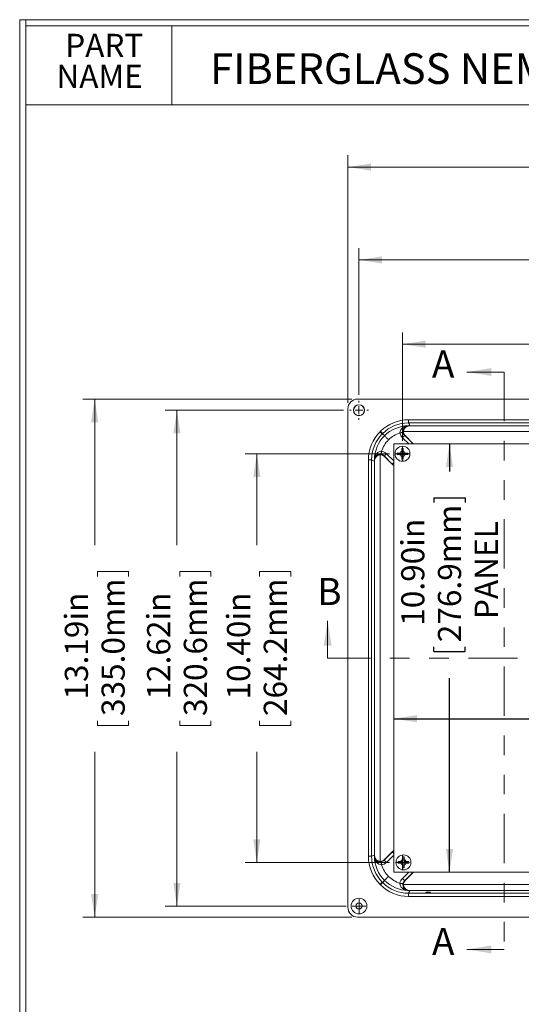
# Model space of a CAD drawing. Units: inches. Extents: x 0.2 to 16.8, y 0.2 to 10.9.
# Drawn here: x 0.2 to 2.8, y 5.8 to 10.9 of the extents above; entities that cross this region are included whole.
import ezdxf

# ---------------------------------------------------------------- set-up
doc = ezdxf.new("R2010")
doc.units = ezdxf.units.IN
doc.header["$MEASUREMENT"] = 0
doc.linetypes.add('PHANTOM', pattern=[0.5, 0.25, -0.05, 0.05, -0.05, 0.05, -0.05])
doc.layers.add('SLD-0', color=179, linetype='Continuous')
doc.styles.add('SLDTEXTSTYLE0', font='TXT', dxfattribs={"width": 0.75})
doc.dimstyles.new('SLDDIMSTYLE0', dxfattribs={"dimtxt": 0.118, "dimasz": 0.118, "dimexe": 0, "dimexo": 0.0625, "dimgap": 0.0295, "dimtad": 0, "dimdec": 3, "dimlfac": 5, "dimrnd": 1e-09, "dimzin": 12, "dimdsep": 46, "dimlunit": 5, "dimtxsty": 'SLDTEXTSTYLE0', "dimsah": 1, "dimcen": 0.09, "dimadec": 0, "dimazin": 0, "dimtfac": 1, "dimtdec": 3, "dimtofl": 0, "dimtmove": 0, "dimatfit": 3, "dimfxl": 1, "dimfrac": 2, "dimtolj": 1, "dimtzin": 12, "dimarcsym": 0})
doc.dimstyles.new('SLDDIMSTYLE1', dxfattribs={"dimtxt": 0.118, "dimasz": 0.118, "dimexe": 0, "dimexo": 0.0625, "dimgap": 0.0295, "dimtad": 0, "dimdec": 3, "dimlfac": 5, "dimrnd": 1e-09, "dimzin": 4, "dimdsep": 46, "dimlunit": 5, "dimtxsty": 'SLDTEXTSTYLE0', "dimsah": 1, "dimcen": 0.09, "dimadec": 0, "dimazin": 0, "dimtfac": 1, "dimtdec": 3, "dimtofl": 0, "dimtmove": 0, "dimatfit": 3, "dimfxl": 1, "dimfrac": 2, "dimtolj": 1, "dimtzin": 12, "dimarcsym": 0})

# ---------------------------------------------------------------- blocks, each defined once
blk = doc.blocks.new('SW_NOTE_2')
at = {"color": 0, "linetype": 'Continuous', "lineweight": 0, "char_height": 0.118, "attachment_point": 1, "style": 'SLDTEXTSTYLE0'}
for s, insert in [('PART', (0, 0.1521)), ('NAME', (-0.0448, -0.0053))]:
    blk.add_mtext(s, dxfattribs=dict(at, insert=insert))
blk = doc.blocks.new('*D8')
at = {"color": 7, "linetype": 'Continuous', "lineweight": 0}
for p, q in [((1.8681, 8.9108), (1.8681, 10.1716)), ((4.8855, 8.9108), (4.8855, 10.1716)), ((1.8681, 10.1116), (2.8961, 10.1116)), ((3.0303, 10.0976), (3.0303, 9.9385)), ((3.0303, 10.0976), (3.0543, 10.0976)), ((3.8134, 10.0976), (3.7894, 10.0976)), ((3.8134, 10.0976), (3.8134, 9.9385)), ((4.8855, 10.1116), (3.9476, 10.1116)), ((3.0303, 9.9385), (3.0543, 9.9385)), ((3.8134, 9.9385), (3.7894, 9.9385))]:
    blk.add_line(p, q, dxfattribs=at)
for points in [[(1.8681, 10.1116), (1.9861, 10.0935), (1.9861, 10.1298)], [(4.8855, 10.1116), (4.7675, 10.1298), (4.7675, 10.0935)]]:
    blk.add_solid(points, dxfattribs=at)
at = {"color": 7, "linetype": 'Continuous', "lineweight": 0, "char_height": 0.118, "attachment_point": 1, "style": 'SLDTEXTSTYLE0'}
for s, insert in [('15.09in', (3.1621, 10.2637)), ('383.2mm', (3.0782, 10.0765))]:
    blk.add_mtext(s, dxfattribs=dict(at, insert=insert))
blk = doc.blocks.new('*D9')
at = {"color": 7, "linetype": 'Continuous', "lineweight": 0}
for p, q in [((1.8881, 8.9308), (0.5181, 8.9308)), ((0.5781, 8.9308), (0.5781, 8.1864)), ((0.5921, 8.0521), (0.7512, 8.0521)), ((0.5921, 8.0521), (0.5921, 8.0282)), ((0.7512, 8.0521), (0.7512, 8.0282)), ((0.5921, 7.2691), (0.5921, 7.293)), ((0.5921, 7.2691), (0.7512, 7.2691)), ((0.7512, 7.2691), (0.7512, 7.293)), ((0.5781, 6.2933), (0.5781, 7.1349)), ((1.8881, 6.2933), (0.5181, 6.2933))]:
    blk.add_line(p, q, dxfattribs=at)
for points in [[(0.5781, 8.9308), (0.5599, 8.8128), (0.5963, 8.8128)], [(0.5781, 6.2933), (0.5963, 6.4113), (0.5599, 6.4113)]]:
    blk.add_solid(points, dxfattribs=at)
at = {"color": 7, "linetype": 'Continuous', "lineweight": 0, "char_height": 0.118, "attachment_point": 1, "rotation": 90, "style": 'SLDTEXTSTYLE0'}
for s, insert in [('335.0mm', (0.6132, 7.317)), ('13.19in', (0.426, 7.4008))]:
    blk.add_mtext(s, dxfattribs=dict(at, insert=insert))
blk = doc.blocks.new('*D10')
at = {"color": 7, "linetype": 'Continuous', "lineweight": 0}
for p, q in [((1.925, 8.952), (1.925, 9.6992)), ((4.8286, 8.9039), (4.8286, 9.6992)), ((1.925, 9.6392), (2.8961, 9.6392)), ((3.0303, 9.6251), (3.0303, 9.466)), ((3.0303, 9.6251), (3.0543, 9.6251)), ((3.8134, 9.6251), (3.7894, 9.6251)), ((3.8134, 9.6251), (3.8134, 9.466)), ((4.8286, 9.6392), (3.9476, 9.6392)), ((3.0303, 9.466), (3.0543, 9.466)), ((3.8134, 9.466), (3.7894, 9.466))]:
    blk.add_line(p, q, dxfattribs=at)
for points in [[(1.925, 9.6392), (2.043, 9.621), (2.043, 9.6573)], [(4.8286, 9.6392), (4.7106, 9.6573), (4.7106, 9.621)]]:
    blk.add_solid(points, dxfattribs=at)
at = {"color": 7, "linetype": 'Continuous', "lineweight": 0, "char_height": 0.118, "attachment_point": 1, "style": 'SLDTEXTSTYLE0'}
for s, insert in [('14.52in', (3.1621, 9.7913)), ('368.8mm', (3.0782, 9.6041))]:
    blk.add_mtext(s, dxfattribs=dict(at, insert=insert))
blk = doc.blocks.new('*D11')
at = {"color": 7, "linetype": 'Continuous', "lineweight": 0}
for p, q in [((1.8469, 8.8739), (0.9373, 8.8739)), ((0.9973, 8.8739), (0.9973, 8.1864)), ((1.0113, 8.0521), (1.1704, 8.0521)), ((1.0113, 8.0521), (1.0113, 8.0282)), ((1.1704, 8.0521), (1.1704, 8.0282)), ((1.0113, 7.2691), (1.0113, 7.293)), ((1.0113, 7.2691), (1.1704, 7.2691)), ((1.1704, 7.2691), (1.1704, 7.293)), ((0.9973, 6.3497), (0.9973, 7.1349)), ((1.8595, 6.3497), (0.9373, 6.3497))]:
    blk.add_line(p, q, dxfattribs=at)
for points in [[(0.9973, 8.8739), (0.9791, 8.7559), (1.0154, 8.7559)], [(0.9973, 6.3497), (1.0154, 6.4677), (0.9791, 6.4677)]]:
    blk.add_solid(points, dxfattribs=at)
at = {"color": 7, "linetype": 'Continuous', "lineweight": 0, "char_height": 0.118, "attachment_point": 1, "rotation": 90, "style": 'SLDTEXTSTYLE0'}
for s, insert in [('320.6mm', (1.0323, 7.317)), ('12.62in', (0.8452, 7.4008))]:
    blk.add_mtext(s, dxfattribs=dict(at, insert=insert))
blk = doc.blocks.new('*D12')
at = {"color": 7, "linetype": 'Continuous', "lineweight": 0}
for p, q in [((2.0812, 8.6521), (1.3446, 8.6521)), ((1.4046, 8.6521), (1.4046, 8.1864)), ((1.4186, 8.0521), (1.5777, 8.0521)), ((1.4186, 8.0521), (1.4186, 8.0282)), ((1.5777, 8.0521), (1.5777, 8.0282)), ((1.4186, 7.2691), (1.4186, 7.293)), ((1.4186, 7.2691), (1.5777, 7.2691)), ((1.5777, 7.2691), (1.5777, 7.293)), ((1.4046, 6.5721), (1.4046, 7.1349)), ((2.0812, 6.5721), (1.3446, 6.5721))]:
    blk.add_line(p, q, dxfattribs=at)
for points in [[(1.4046, 8.6521), (1.3864, 8.5341), (1.4227, 8.5341)], [(1.4046, 6.5721), (1.4227, 6.6901), (1.3864, 6.6901)]]:
    blk.add_solid(points, dxfattribs=at)
at = {"color": 7, "linetype": 'Continuous', "lineweight": 0, "char_height": 0.118, "attachment_point": 1, "rotation": 90, "style": 'SLDTEXTSTYLE0'}
for s, insert in [('264.2mm', (1.4397, 7.317)), ('10.40in', (1.2525, 7.4008))]:
    blk.add_mtext(s, dxfattribs=dict(at, insert=insert))
blk = doc.blocks.new('*D13')
at = {"color": 7, "linetype": 'Continuous', "lineweight": 0}
for p, q in [((2.1468, 8.7177), (2.1468, 9.27)), ((4.6068, 8.7177), (4.6068, 9.27)), ((2.1468, 9.21), (2.8961, 9.21)), ((3.0303, 9.196), (3.0303, 9.0369)), ((3.0303, 9.196), (3.0543, 9.196)), ((3.8134, 9.196), (3.7894, 9.196)), ((3.8134, 9.196), (3.8134, 9.0369)), ((4.6068, 9.21), (3.9476, 9.21)), ((3.0303, 9.0369), (3.0543, 9.0369)), ((3.8134, 9.0369), (3.7894, 9.0369))]:
    blk.add_line(p, q, dxfattribs=at)
for points in [[(2.1468, 9.21), (2.2648, 9.1919), (2.2648, 9.2282)], [(4.6068, 9.21), (4.4888, 9.2282), (4.4888, 9.1919)]]:
    blk.add_solid(points, dxfattribs=at)
at = {"color": 7, "linetype": 'Continuous', "lineweight": 0, "char_height": 0.118, "attachment_point": 1, "style": 'SLDTEXTSTYLE0'}
for s, insert in [('12.30in', (3.1621, 9.3621)), ('312.4mm', (3.0782, 9.1749))]:
    blk.add_mtext(s, dxfattribs=dict(at, insert=insert))
blk = doc.blocks.new('*D14')
at = {"layer": 'SLD-0', "color": 7}
for p, q in [((2.3858, 8.7021), (2.3858, 8.5621)), ((2.3063, 8.4279), (2.4654, 8.4279)), ((2.3063, 8.4279), (2.3063, 8.4039)), ((2.4654, 8.4279), (2.4654, 8.4039)), ((2.3063, 7.6448), (2.3063, 7.6688)), ((2.3063, 7.6448), (2.4654, 7.6448)), ((2.4654, 7.6448), (2.4654, 7.6688)), ((2.3858, 6.5221), (2.3858, 7.5106))]:
    blk.add_line(p, q, dxfattribs=at)
for points in [[(2.3858, 8.7021), (2.3677, 8.5841), (2.404, 8.5841)], [(2.3858, 6.5221), (2.404, 6.6401), (2.3677, 6.6401)]]:
    blk.add_solid(points, dxfattribs=at)
at = {"layer": 'SLD-0', "color": 7, "char_height": 0.118, "attachment_point": 1, "rotation": 90, "style": 'SLDTEXTSTYLE0'}
for s, insert in [('276.9mm', (2.3273, 7.6927)), ('10.90in', (2.1401, 7.7766)), ('PANEL', (2.5145, 7.8106))]:
    blk.add_mtext(s, dxfattribs=dict(at, insert=insert))
blk = doc.blocks.new('*D15')
at = {"layer": 'SLD-0', "color": 7}
for p, q in [((3.0303, 7.3829), (3.0303, 7.2238)), ((3.0303, 7.3829), (3.0543, 7.3829)), ((3.8134, 7.3829), (3.7894, 7.3829)), ((3.8134, 7.3829), (3.8134, 7.2238)), ((2.1018, 7.3034), (2.8961, 7.3034)), ((4.6518, 7.3034), (3.9476, 7.3034)), ((3.0303, 7.2238), (3.0543, 7.2238)), ((3.8134, 7.2238), (3.7894, 7.2238))]:
    blk.add_line(p, q, dxfattribs=at)
for points in [[(2.1018, 7.3034), (2.2198, 7.2852), (2.2198, 7.3215)], [(4.6518, 7.3034), (4.5338, 7.3215), (4.5338, 7.2852)]]:
    blk.add_solid(points, dxfattribs=at)
at = {"layer": 'SLD-0', "color": 7, "char_height": 0.118, "attachment_point": 1, "style": 'SLDTEXTSTYLE0'}
for s, insert in [('12.75in', (3.1621, 7.5491)), ('323.9mm', (3.0782, 7.3619)), ('PANEL', (3.1961, 7.1747))]:
    blk.add_mtext(s, dxfattribs=dict(at, insert=insert))
blk = doc.blocks.new('SW_CENTERMARKSYMBOL_0')
at = {"color": 0, "linetype": 'Continuous', "lineweight": 0}
for p, q in [((-0.04, 0), (-0.0481, 0)), ((0, 0), (-0.02, 0)), ((0, 0.04), (0, 0.0481)), ((0, 0), (0, 0.02)), ((0, 0), (0, -0.02)), ((0, 0), (0.02, 0)), ((0.04, 0), (0.0481, 0)), ((0, -0.04), (0, -0.0481))]:
    blk.add_line(p, q, dxfattribs=at)
blk = doc.blocks.new('SW_CENTERMARKSYMBOL_1')
at = {"color": 0, "linetype": 'Continuous', "lineweight": 0}
for p, q in [((-0.02, 0), (-0.0356, 0)), ((0, 0), (-0.02, 0)), ((0, 0.02), (0, 0.0356)), ((0, 0), (0, 0.02)), ((0, 0), (0, -0.02)), ((0, 0), (0.02, 0)), ((0.02, 0), (0.0356, 0)), ((0, -0.02), (0, -0.0356))]:
    blk.add_line(p, q, dxfattribs=at)
blk = doc.blocks.new('SW_CENTERMARKSYMBOL_4')
at = {"color": 0, "linetype": 'Continuous', "lineweight": 0}
for p, q in [((-0.02, 0), (-0.0356, 0)), ((0, 0), (-0.02, 0)), ((0, 0.02), (0, 0.0356)), ((0, 0), (0, 0.02)), ((0, 0), (0, -0.02)), ((0, 0), (0.02, 0)), ((0.02, 0), (0.0356, 0)), ((0, -0.02), (0, -0.0356))]:
    blk.add_line(p, q, dxfattribs=at)
blk = doc.blocks.new('SW_CENTERMARKSYMBOL_5')
at = {"color": 0, "linetype": 'Continuous', "lineweight": 0}
for p, q in [((-0.02, 0), (-0.0356, 0)), ((0, 0), (-0.02, 0)), ((0, 0.02), (0, 0.0356)), ((0, 0), (0, 0.02)), ((0, 0), (0, -0.02)), ((0, 0), (0.02, 0)), ((0.02, 0), (0.0356, 0)), ((0, -0.02), (0, -0.0356))]:
    blk.add_line(p, q, dxfattribs=at)

msp = doc.modelspace()

# ---------------------------------------------------------------- linework, layer by layer
at = {"color": 7, "linetype": 'Continuous', "lineweight": 0}
for p, q in [((0.19594, 10.86211), (16.81194, 10.86211)), ((0.19594, 0.19811), (0.19594, 10.86211)), ((0.22694, 0.22911), (0.22694, 10.86211)), ((0.22694, 10.83111), (16.78094, 10.83111)), ((0.97094, 10.42811), (0.97094, 10.83111)), ((0.22694, 10.42811), (16.78094, 10.42811)), ((2.66451, 9.06849), (2.47451, 9.06849)), ((4.8355, 8.93082), (1.91808, 8.93082)), ((1.86809, 8.88083), (1.86809, 6.34331)), ((2.17771, 8.80966), (2.17771, 8.82566)), ((2.17771, 8.82566), (4.57587, 8.82566)), ((4.57587, 8.80966), (2.17771, 8.80966)), ((4.56954, 8.79463), (2.18404, 8.79463)), ((2.04359, 8.75315), (2.04601, 8.75285)), ((2.04601, 8.75285), (2.04571, 8.75527)), ((2.15199, 8.76543), (4.60159, 8.76543)), ((2.15787, 8.74527), (2.19893, 8.70421)), ((2.19982, 8.7051), (2.16055, 8.74438)), ((2.10179, 8.70207), (2.10179, 6.52207)), ((4.26346, 8.70207), (2.10179, 8.70207)), ((2.14285, 8.67957), (2.14285, 8.6659)), ((2.15073, 8.67957), (2.15073, 8.6659)), ((2.19893, 8.70421), (2.19982, 8.7051)), ((2.03343, 6.57727), (2.03343, 8.64687)), ((2.09465, 8.59993), (2.05359, 8.64099)), ((2.05448, 8.63831), (2.09376, 8.59904)), ((2.13296, 8.65601), (2.11929, 8.65601)), ((2.13296, 8.64813), (2.11929, 8.64813)), ((2.12948, 8.65601), (2.12948, 8.64813)), ((2.14285, 8.65601), (2.13296, 8.65601)), ((2.14285, 8.64813), (2.13296, 8.64813)), ((2.14285, 8.66938), (2.15073, 8.66938)), ((2.14285, 8.6659), (2.14285, 8.65601)), ((2.14285, 8.64813), (2.14285, 8.63824)), ((2.14285, 8.63824), (2.14285, 8.62456)), ((2.14285, 8.63476), (2.15073, 8.63476)), ((2.15073, 8.6659), (2.15073, 8.65601)), ((2.16062, 8.65601), (2.15073, 8.65601)), ((2.16062, 8.64813), (2.15073, 8.64813)), ((2.15073, 8.64813), (2.15073, 8.63824)), ((2.15073, 8.63824), (2.15073, 8.62456)), ((2.1743, 8.65601), (2.16062, 8.65601)), ((2.1743, 8.64813), (2.16062, 8.64813)), ((2.1641, 8.65601), (2.1641, 8.64813)), ((1.9732, 6.60299), (1.9732, 8.62115)), ((1.9892, 8.62115), (1.9732, 8.62115)), ((1.9892, 8.62115), (1.9892, 6.60299)), ((2.00423, 8.61482), (2.00423, 6.60932)), ((2.09465, 8.59993), (2.09376, 8.59904)), ((1.76527, 7.61093), (1.76527, 7.80093)), ((2.05359, 6.58315), (2.09465, 6.62421)), ((2.05448, 6.58582), (2.09376, 6.6251)), ((2.09465, 6.62421), (2.09376, 6.6251)), ((1.9892, 6.60299), (1.9732, 6.60299)), ((2.13796, 6.57601), (2.12429, 6.57601)), ((2.13796, 6.56813), (2.12429, 6.56813)), ((2.13448, 6.57601), (2.13448, 6.56813)), ((2.14785, 6.57601), (2.13796, 6.57601)), ((2.14785, 6.56813), (2.13796, 6.56813)), ((2.14785, 6.59957), (2.14785, 6.5859)), ((2.14785, 6.58938), (2.15573, 6.58938)), ((2.14785, 6.5859), (2.14785, 6.57601)), ((2.14785, 6.56813), (2.14785, 6.55824)), ((2.15573, 6.59957), (2.15573, 6.5859)), ((2.15573, 6.5859), (2.15573, 6.57601)), ((2.16562, 6.57601), (2.15573, 6.57601)), ((2.16562, 6.56813), (2.15573, 6.56813)), ((2.15573, 6.56813), (2.15573, 6.55824)), ((2.1793, 6.57601), (2.16562, 6.57601)), ((2.1793, 6.56813), (2.16562, 6.56813)), ((2.1691, 6.57601), (2.1691, 6.56813)), ((2.10179, 6.52207), (4.65179, 6.52207)), ((2.14785, 6.55824), (2.14785, 6.54456)), ((2.14785, 6.55476), (2.15573, 6.55476)), ((2.15573, 6.55824), (2.15573, 6.54456)), ((2.19893, 6.51993), (2.15787, 6.47887)), ((2.19982, 6.51904), (2.16055, 6.47976)), ((2.19893, 6.51993), (2.19982, 6.51904)), ((2.04601, 6.47129), (2.04359, 6.47099)), ((2.04571, 6.46886), (2.04601, 6.47129)), ((2.04601, 6.47129), (2.05455, 6.47983)), ((4.60159, 6.45871), (2.15199, 6.45871)), ((2.18404, 6.42951), (4.56954, 6.42951)), ((2.17771, 6.39848), (2.17771, 6.41448)), ((2.17771, 6.41448), (4.57587, 6.41448)), ((4.57587, 6.39848), (2.17771, 6.39848)), ((1.91808, 6.29332), (4.8355, 6.29332)), ((2.66451, 6.12882), (2.47451, 6.12882))]:
    msp.add_line(p, q, dxfattribs=at)
at = {"color": 7, "linetype": 'PHANTOM', "lineweight": 0}
for p, q in [((2.66451, 9.06849), (2.66451, 6.12882)), ((4.9829, 7.61093), (1.76527, 7.61093))]:
    msp.add_line(p, q, dxfattribs=at)
at = {"color": 8, "linetype": 'Continuous', "lineweight": 0}
for p, q in [((2.17845, 8.70207), (2.14656, 8.73396)), ((2.19893, 8.70421), (2.20099, 8.70207)), ((2.0649, 8.6523), (2.10179, 8.61541)), ((2.10179, 6.60873), (2.0649, 6.57184)), ((2.14656, 6.49018), (2.17845, 6.52207)), ((2.20099, 6.52207), (2.19893, 6.51993))]:
    msp.add_line(p, q, dxfattribs=at)
at = {"color": 7, "linetype": 'Continuous', "lineweight": 0, "flags": 128}
for points in [[(2.17771, 8.80966), (2.17994, 8.8043), (2.18404, 8.79463)], [(2.18404, 8.79463), (2.18382, 8.79463), (2.17948, 8.79455)], [(2.04359, 8.75315), (2.04349, 8.75324), (2.04323, 8.7535), (2.04281, 8.75392), (2.04224, 8.75448), (2.04152, 8.75519), (2.04068, 8.75603), (2.03971, 8.75699), (2.03863, 8.75806), (2.03747, 8.75922), (2.03623, 8.76045), (2.03493, 8.76174), (2.03359, 8.76307), (2.03223, 8.76442)], [(2.04571, 8.75527), (2.04562, 8.75537), (2.04536, 8.75563), (2.04494, 8.75605), (2.04438, 8.75662), (2.04367, 8.75734), (2.04283, 8.75818), (2.04187, 8.75915), (2.0408, 8.76023), (2.03964, 8.76139), (2.03841, 8.76263), (2.03712, 8.76393), (2.03579, 8.76527), (2.03444, 8.76663)], [(2.04601, 8.75285), (2.04601, 8.75285), (2.04601, 8.75285), (2.04601, 8.75285), (2.04601, 8.75285), (2.04601, 8.75285), (2.04601, 8.75285), (2.04601, 8.75285), (2.04601, 8.75285), (2.04601, 8.75285), (2.04601, 8.75285), (2.04601, 8.75285), (2.04601, 8.75285), (2.04601, 8.75285), (2.04601, 8.75285), (2.04601, 8.75284), (2.04602, 8.75284), (2.04603, 8.75283), (2.05429, 8.74457), (2.05455, 8.74431)], [(2.05455, 8.74431), (2.05489, 8.74397), (2.05581, 8.74305), (2.05727, 8.74159), (2.05925, 8.73961), (2.06167, 8.73718), (2.06448, 8.73437), (2.0676, 8.73126), (2.07093, 8.72793), (2.07292, 8.72594), (2.07493, 8.72393), (2.0752, 8.72365)], [(2.14969, 8.76119), (2.14952, 8.76116), (2.14913, 8.76109), (2.14852, 8.76099), (2.14772, 8.76086), (2.14672, 8.7607), (2.14554, 8.7605), (2.1442, 8.76028), (2.14271, 8.76004), (2.1411, 8.75978), (2.1394, 8.75949), (2.13761, 8.7592), (2.13578, 8.7589), (2.13392, 8.75859)], [(2.15787, 8.74527), (2.15777, 8.74516), (2.15751, 8.7449), (2.15709, 8.74448), (2.15652, 8.74391), (2.1558, 8.7432), (2.15496, 8.74235), (2.154, 8.74139), (2.15293, 8.74032), (2.15177, 8.73916), (2.15053, 8.73792), (2.14924, 8.73663), (2.14791, 8.7353), (2.14656, 8.73396)], [(2.16055, 8.74438), (2.15875, 8.74498), (2.15787, 8.74527)], [(2.15073, 8.67957), (2.14681, 8.67972), (2.14285, 8.67957)], [(2.20269, 8.70207), (2.20257, 8.7022), (2.19982, 8.7051)], [(2.00325, 8.62319), (2.00325, 8.6233), (2.00385, 8.62882), (2.00505, 8.63428), (2.00685, 8.6396), (2.00896, 8.64414), (2.01157, 8.64849), (2.01468, 8.65258), (2.01741, 8.65548), (2.02047, 8.65814), (2.02384, 8.6605), (2.02765, 8.66253), (2.0318, 8.66405), (2.03319, 8.6644), (2.03669, 8.66494), (2.04027, 8.66494)], [(2.00431, 8.61938), (2.00358, 8.62198), (2.00325, 8.62319)], [(2.03767, 8.64917), (2.0377, 8.64934), (2.03777, 8.64973), (2.03786, 8.65033), (2.038, 8.65114), (2.03816, 8.65214), (2.03836, 8.65332), (2.03858, 8.65466), (2.03882, 8.65615), (2.03908, 8.65775), (2.03937, 8.65946), (2.03966, 8.66125), (2.03996, 8.66308), (2.04027, 8.66494)], [(2.05359, 8.64099), (2.0537, 8.64109), (2.05396, 8.64135), (2.05438, 8.64177), (2.05495, 8.64234), (2.05566, 8.64306), (2.05651, 8.6439), (2.05747, 8.64486), (2.05854, 8.64593), (2.0597, 8.64709), (2.06094, 8.64833), (2.06223, 8.64962), (2.06356, 8.65095), (2.0649, 8.6523)], [(2.05359, 8.64099), (2.05388, 8.64011), (2.05448, 8.63831)], [(2.11929, 8.65601), (2.11914, 8.65208), (2.11929, 8.64813)], [(2.14285, 8.62456), (2.14678, 8.62442), (2.15073, 8.62456)], [(2.1743, 8.64813), (2.17444, 8.65205), (2.1743, 8.65601)], [(2.00423, 8.61482), (1.99907, 8.61702), (1.9892, 8.62115)], [(2.00431, 8.61938), (2.00423, 8.61504), (2.00423, 8.61482)], [(1.9892, 6.60299), (1.99456, 6.60522), (2.00423, 6.60932)], [(2.00423, 6.60932), (2.00423, 6.60909), (2.00431, 6.60476)], [(2.04027, 6.55919), (2.03996, 6.56106), (2.03966, 6.56289), (2.03937, 6.56467), (2.03908, 6.56638), (2.03882, 6.56799), (2.03858, 6.56947), (2.03836, 6.57082), (2.03816, 6.57199), (2.038, 6.573), (2.03786, 6.5738), (2.03777, 6.57441), (2.0377, 6.5748), (2.03767, 6.57497)], [(2.05448, 6.58582), (2.05388, 6.58402), (2.05359, 6.58315)], [(2.0649, 6.57184), (2.06356, 6.57319), (2.06223, 6.57452), (2.06094, 6.57581), (2.0597, 6.57704), (2.05854, 6.5782), (2.05747, 6.57927), (2.05651, 6.58024), (2.05566, 6.58108), (2.05495, 6.58179), (2.05438, 6.58236), (2.05396, 6.58278), (2.0537, 6.58305), (2.05359, 6.58315)], [(2.12429, 6.57601), (2.12414, 6.57208), (2.12429, 6.56813)], [(2.15573, 6.59957), (2.15181, 6.59972), (2.14785, 6.59957)], [(2.1793, 6.56813), (2.17944, 6.57205), (2.1793, 6.57601)], [(2.14785, 6.54456), (2.15178, 6.54442), (2.15573, 6.54456)], [(2.20269, 6.52207), (2.20257, 6.52193), (2.19982, 6.51904)], [(2.04359, 6.47099), (2.04349, 6.47089), (2.04323, 6.47063), (2.04281, 6.47022), (2.04224, 6.46965), (2.04152, 6.46895), (2.04068, 6.4681), (2.03971, 6.46714), (2.03863, 6.46608), (2.03747, 6.46492), (2.03623, 6.46369), (2.03493, 6.4624), (2.03359, 6.46107), (2.03223, 6.45972)], [(2.04571, 6.46886), (2.04562, 6.46876), (2.04536, 6.4685), (2.04494, 6.46809), (2.04438, 6.46752), (2.04367, 6.4668), (2.04283, 6.46596), (2.04187, 6.46499), (2.0408, 6.46391), (2.03964, 6.46275), (2.03841, 6.4615), (2.03712, 6.4602), (2.03579, 6.45887), (2.03444, 6.45751)], [(2.05455, 6.47983), (2.05489, 6.48017), (2.05581, 6.48108), (2.05727, 6.48255), (2.05925, 6.48452), (2.06167, 6.48695), (2.06448, 6.48976), (2.0676, 6.49288), (2.07093, 6.49621), (2.07292, 6.4982), (2.07493, 6.50021), (2.0752, 6.50048)], [(2.14656, 6.49018), (2.14791, 6.48883), (2.14924, 6.4875), (2.15053, 6.48621), (2.15177, 6.48498), (2.15293, 6.48382), (2.154, 6.48275), (2.15496, 6.48178), (2.1558, 6.48094), (2.15652, 6.48023), (2.15709, 6.47966), (2.15751, 6.47924), (2.15777, 6.47897), (2.15787, 6.47887)], [(2.15787, 6.47887), (2.15875, 6.47916), (2.16055, 6.47976)], [(2.17566, 6.42852), (2.17556, 6.42853), (2.17004, 6.42912), (2.16458, 6.43032), (2.15926, 6.43213), (2.15472, 6.43424), (2.15037, 6.43685), (2.14628, 6.43996), (2.14338, 6.44269), (2.14072, 6.44575), (2.13836, 6.44912), (2.13633, 6.45293), (2.13481, 6.45708), (2.13446, 6.45847), (2.13392, 6.46197), (2.13392, 6.46554)], [(2.13392, 6.46554), (2.13578, 6.46524), (2.13761, 6.46494), (2.1394, 6.46464), (2.1411, 6.46436), (2.14271, 6.4641), (2.1442, 6.46385), (2.14554, 6.46363), (2.14672, 6.46344), (2.14772, 6.46328), (2.14852, 6.46314), (2.14913, 6.46304), (2.14952, 6.46298), (2.14969, 6.46295)], [(2.17948, 6.42959), (2.17688, 6.42886), (2.17566, 6.42852)], [(2.18404, 6.42951), (2.18184, 6.42434), (2.17771, 6.41448)], [(2.17948, 6.42959), (2.18382, 6.42951), (2.18404, 6.42951)], [(2.27679, 6.41991), (2.27839, 6.4199), (2.27996, 6.4199), (2.28148, 6.41989), (2.28291, 6.41988), (2.28423, 6.41987), (2.28542, 6.41986), (2.28645, 6.41984), (2.28731, 6.41982), (2.28799, 6.4198), (2.28846, 6.41978), (2.28873, 6.41976), (2.28878, 6.41974), (2.28862, 6.41972), (2.28825, 6.4197), (2.28768, 6.41968), (2.28691, 6.41966), (2.28595, 6.41965), (2.28484, 6.41963), (2.28358, 6.41962), (2.2822, 6.41961), (2.28073, 6.4196), (2.27918, 6.41959), (2.27759, 6.41959), (2.27599, 6.41959), (2.2744, 6.41959), (2.27285, 6.4196), (2.27138, 6.41961), (2.27, 6.41962), (2.26874, 6.41963), (2.26763, 6.41965), (2.26668, 6.41966), (2.26591, 6.41968), (2.26533, 6.4197), (2.26496, 6.41972), (2.2648, 6.41974), (2.26485, 6.41976), (2.26512, 6.41978), (2.26559, 6.4198), (2.26627, 6.41982), (2.26713, 6.41984), (2.26816, 6.41986), (2.26935, 6.41987), (2.27068, 6.41988), (2.27211, 6.41989), (2.27362, 6.4199), (2.27519, 6.4199), (2.27679, 6.41991)], [(2.27679, 6.41794), (2.27839, 6.41794), (2.27996, 6.41794), (2.28148, 6.41793), (2.28291, 6.41792), (2.28423, 6.41791), (2.28542, 6.41789), (2.28645, 6.41788), (2.28731, 6.41786), (2.28799, 6.41784), (2.28846, 6.41782), (2.28873, 6.4178), (2.28878, 6.41778), (2.28862, 6.41776), (2.28825, 6.41774), (2.28768, 6.41772), (2.28691, 6.4177), (2.28595, 6.41768), (2.28484, 6.41767), (2.28358, 6.41766), (2.2822, 6.41764), (2.28073, 6.41764), (2.27918, 6.41763), (2.27759, 6.41763), (2.27599, 6.41763), (2.2744, 6.41763), (2.27285, 6.41764), (2.27138, 6.41764), (2.27, 6.41766), (2.26874, 6.41767), (2.26763, 6.41768), (2.26668, 6.4177), (2.26591, 6.41772), (2.26533, 6.41774), (2.26496, 6.41776), (2.2648, 6.41778), (2.26485, 6.4178), (2.26512, 6.41782), (2.26559, 6.41784), (2.26627, 6.41786), (2.26713, 6.41788), (2.26816, 6.41789), (2.26935, 6.41791), (2.27068, 6.41792), (2.27211, 6.41793), (2.27362, 6.41794), (2.27519, 6.41794), (2.27679, 6.41794)]]:
    msp.add_lwpolyline(points, dxfattribs=at)
at = {"color": 8, "linetype": 'Continuous', "lineweight": 0, "flags": 128}
for points in [[(2.19893, 8.70421), (2.19883, 8.70411), (2.19856, 8.70384), (2.19814, 8.70342), (2.19757, 8.70285), (2.19686, 8.70214), (2.19679, 8.70207)], [(2.09465, 8.59993), (2.09475, 8.60003), (2.09502, 8.6003), (2.09544, 8.60072), (2.09601, 8.60129), (2.09672, 8.602), (2.09756, 8.60284), (2.09853, 8.60381), (2.0996, 8.60488), (2.10076, 8.60604), (2.10179, 8.60707)], [(2.10179, 6.61707), (2.10076, 6.6181), (2.0996, 6.61926), (2.09853, 6.62033), (2.09756, 6.6213), (2.09672, 6.62214), (2.09601, 6.62285), (2.09544, 6.62342), (2.09502, 6.62384), (2.09475, 6.62411), (2.09465, 6.62421)], [(2.19679, 6.52207), (2.19686, 6.522), (2.19757, 6.52129), (2.19814, 6.52072), (2.19856, 6.5203), (2.19883, 6.52003), (2.19893, 6.51993)]]:
    msp.add_lwpolyline(points, dxfattribs=at)
at = {"color": 7, "linetype": 'Continuous', "lineweight": 0}
for centre, radius in [((1.92499, 8.87387), 0.0281), ((1.92499, 8.87387), 0.02723), ((2.14679, 8.65207), 0.038), ((2.15179, 6.57207), 0.038), ((1.92509, 6.34965), 0.04), ((1.92509, 6.34965), 0.0156)]:
    msp.add_circle(centre, radius, dxfattribs=at)
for centre, radius, start, end in [((2.17772, 8.62227), 0.20339, 90.00076, 134.78371), ((2.17779, 8.6221), 0.18756, 90.02264, 134.76171), ((2.18355, 8.60838), 0.1874, 92.41295, 133.50213), ((2.17452, 8.75485), 0.04078, 88.39675, 174.73017), ((2.17837, 8.76656), 0.02918, 95.3245, 190.61382), ((2.18096, 8.76561), 0.02897, 92.93003, 180.36772), ((2.06694, 8.39891), 0.41133, 74.12188, 74.67364), ((2.17659, 8.62114), 0.20339, 135.21621, 179.99932), ((2.17676, 8.62107), 0.18756, 135.23843, 179.97722), ((2.19048, 8.61531), 0.1874, 136.49767, 177.58721), ((2.32734, 8.47152), 0.41579, 134.78436, 135.21564), ((2.19047, 8.61531), 0.15819, 136.7724, 161.71377), ((2.32734, 8.47152), 0.39979, 134.78436, 135.21564), ((2.18356, 8.60837), 0.15822, 108.28825, 133.22565), ((2.17853, 8.76593), 0.04522, 189.33918, 225.00354), ((2.17853, 8.76594), 0.02923, 189.36334, 225.02625), ((2.1812, 8.76504), 0.02921, 179.22868, 225.00535), ((2.0323, 8.62049), 0.02918, 79.38647, 174.67497), ((2.03329, 8.61785), 0.02902, 89.72821, 176.97379), ((2.03383, 8.61767), 0.02921, 44.99292, 90.77382), ((2.03292, 8.62033), 0.02922, 44.97303, 80.63706), ((2.03293, 8.62033), 0.04522, 44.99633, 80.66117), ((2.14679, 8.65207), 0.01438, 105.89186, 164.10814), ((2.14679, 8.65207), 0.01438, 195.89186, 254.10814), ((2.14679, 8.65207), 0.01438, 15.89186, 74.10814), ((2.14679, 8.65207), 0.01438, 285.89186, 344.10814), ((2.14679, 8.65207), 0.075, 225, 233.1301), ((2.14679, 6.57207), 0.075, 126.8699, 135), ((2.17659, 6.60299), 0.20339, 180.00073, 224.78371), ((2.17676, 6.60307), 0.18756, 180.02261, 224.76173), ((2.04401, 6.5998), 0.04078, 178.39685, 264.73019), ((2.39797, 6.49277), 0.40928, 164.12022, 164.67473), ((2.19048, 6.60883), 0.1874, 182.41292, 223.50218), ((2.0323, 6.60365), 0.02918, 185.32483, 280.61373), ((2.03324, 6.60624), 0.02897, 182.93095, 270.36707), ((2.03382, 6.60648), 0.02921, 269.22952, 315.00401), ((2.03292, 6.60381), 0.02923, 279.36315, 315.02617), ((2.03293, 6.60381), 0.04522, 279.33922, 315.00338), ((2.15179, 6.57207), 0.01438, 105.89186, 164.10814), ((2.15179, 6.57207), 0.01438, 195.89186, 254.10814), ((2.15179, 6.57207), 0.01438, 15.89186, 74.10814), ((2.15179, 6.57207), 0.01438, 285.89186, 344.10814), ((2.19049, 6.60884), 0.15822, 198.28828, 223.2255), ((2.32734, 6.75262), 0.39979, 224.78436, 225.21564), ((2.17779, 6.60204), 0.18756, 225.23829, 269.97735), ((2.18355, 6.61576), 0.1874, 226.49772, 267.58722), ((2.18355, 6.61574), 0.15819, 226.77195, 251.71432), ((2.17853, 6.45821), 0.04522, 134.99624, 170.66094), ((2.17853, 6.4582), 0.02922, 134.97358, 170.63667), ((2.1812, 6.4591), 0.02921, 134.99353, 180.77267), ((2.32734, 6.75262), 0.41579, 224.78436, 225.21564), ((2.17772, 6.60187), 0.20339, 225.21626, 269.99932), ((2.17837, 6.45758), 0.02918, 169.38636, 264.67528), ((2.18101, 6.45857), 0.02902, 179.72843, 266.97416), ((1.92499, 6.35027), 0.0156, 190.37168, 309.0529), ((1.92499, 6.35027), 0.0156, 309.0529, 8.08079)]:
    msp.add_arc(centre, radius, start, end, dxfattribs=at)
at = {"color": 8, "linetype": 'Continuous', "lineweight": 0}
for centre, start, end in [((2.14679, 8.65207), 225, 232.39128), ((2.14679, 6.57207), 127.60872, 135)]:
    msp.add_arc(centre, 0.07374, start, end, dxfattribs=at)
at = {"color": 7, "linetype": 'Continuous', "lineweight": 0}
for centre, major_axis in [((1.9181, 8.88081), (-0.03537, 0.03537)), ((1.9181, 6.34333), (-0.03537, -0.03537))]:
    msp.add_ellipse(centre, major_axis=major_axis, ratio=0.9996955, start_param=5.4979394, end_param=7.0684312, dxfattribs=at)
for points in [[(2.47451, 9.06849), (2.59951, 9.04849), (2.59951, 9.08849)], [(1.76527, 7.80093), (1.74527, 7.67593), (1.78527, 7.67593)], [(2.47451, 6.12882), (2.59951, 6.10882), (2.59951, 6.14882)]]:
    msp.add_solid(points, dxfattribs=at)

# ---------------------------------------------------------------- block references
for name, p in [('SW_NOTE_2', (0.42794, 10.63815)), ('SW_CENTERMARKSYMBOL_0', (1.92499, 8.87387)), ('SW_CENTERMARKSYMBOL_1', (2.14679, 8.65207)), ('SW_CENTERMARKSYMBOL_5', (2.14679, 6.57207)), ('SW_CENTERMARKSYMBOL_4', (1.92509, 6.34965))]:
    msp.add_blockref(name, p, dxfattribs=at)

# ---------------------------------------------------------------- texts
at = {"color": 7, "linetype": 'Continuous', "char_height": 0.138, "attachment_point": 1, "style": 'SLDTEXTSTYLE0'}
for s, insert in [('A', (2.29693, 9.17807)), ('B', (1.71252, 8.02008)), ('A', (2.29693, 6.2384))]:
    msp.add_mtext(s, dxfattribs=dict(at, insert=insert))
at = {"layer": 'SLD-0', "insert": (1.16614, 10.69109), "char_height": 0.156, "attachment_point": 1, "style": 'SLDTEXTSTYLE0'}
msp.add_mtext('FIBERGLASS NEMA BOX', dxfattribs=at)

# ---------------------------------------------------------------- dimensions: what is measured, and where the dimension line sits
at = {"color": 7, "linetype": 'Continuous', "lineweight": 0}
for base, p1, p2, dimstyle, picture, middle in [((4.88549, 10.11163), (1.86809, 8.88083), (4.88549, 8.88083), 'SLDDIMSTYLE0', '*D8', (3.42185, 10.11163)), ((4.82859, 9.63919), (1.92499, 8.92197), (4.82859, 8.87387), 'SLDDIMSTYLE0', '*D10', (3.42185, 9.63919)), ((2.14679, 9.21003), (4.60679, 8.68767), (2.14679, 8.68767), 'SLDDIMSTYLE1', '*D13', (3.42185, 9.21003))]:
    dim = msp.add_linear_dim(base=base, p1=p1, p2=p2, dimstyle=dimstyle, dxfattribs=at)
    dim.commit()
    dim.dimension.update_dxf_attribs({"geometry": picture, "text_midpoint": middle, "dimtype": 160})
for base, p1, p2, dimstyle, picture, middle in [((0.5780994639, 6.2933187334), (1.9180831027, 8.9308187334), (1.9180831027, 6.2933187334), 'SLDDIMSTYLE0', '*D9', (0.5780994639, 7.6606222772)), ((0.99726, 6.34965), (1.87689, 8.87387), (1.88949, 6.34965), 'SLDDIMSTYLE0', '*D11', (0.99726, 7.66062)), ((1.40459, 6.57207), (2.11119, 8.65207), (2.11119, 6.57207), 'SLDDIMSTYLE1', '*D12', (1.40459, 7.66062))]:
    dim = msp.add_linear_dim(base=base, p1=p1, p2=p2, angle=90, dimstyle=dimstyle, dxfattribs=at)
    dim.commit()
    dim.dimension.update_dxf_attribs({"geometry": picture, "text_midpoint": middle, "dimtype": 160})
at = {"layer": 'SLD-0', "color": 7}
dim = msp.add_linear_dim(base=(2.38584, 6.52207), p1=(2.10179, 8.70207), p2=(2.10179, 6.52207), angle=90, text='<>\\PPANEL', dimstyle='SLDDIMSTYLE1', dxfattribs=at)
dim.commit()
dim.dimension.update_dxf_attribs({"geometry": '*D14', "text_midpoint": (2.38584, 8.03635), "dimtype": 160})
dim = msp.add_linear_dim(base=(2.10179, 7.30338), p1=(4.65179, 6.52207), p2=(2.10179, 6.52207), text='<>\\PPANEL', dimstyle='SLDDIMSTYLE0', dxfattribs=at)
dim.commit()
dim.dimension.update_dxf_attribs({"geometry": '*D15', "text_midpoint": (3.42185, 7.30338), "dimtype": 160})

doc.saveas('drawing.dxf')
